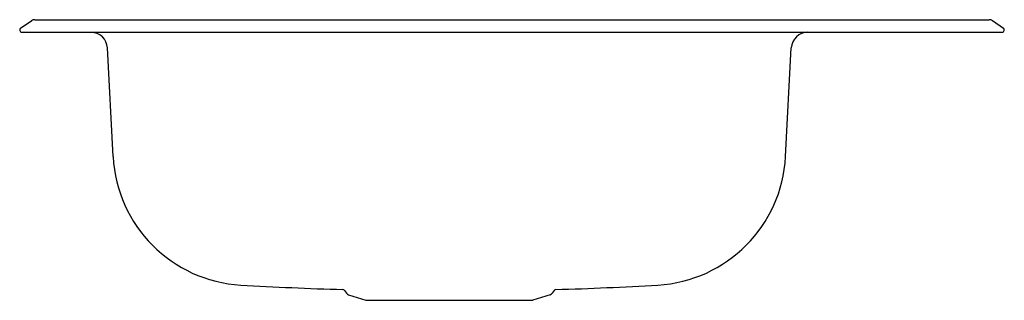
# Model space of a CAD drawing. Units: inches. Extents: x 119.8 to 141.8, y 3.3 to 9.6.
import ezdxf

# ---------------------------------------------------------------- set-up
doc = ezdxf.new("R2010")
doc.units = ezdxf.units.IN
doc.header["$LTSCALE"] = 0.64311
doc.header["$MEASUREMENT"] = 0
doc.layers.get('0').update_dxf_attribs({"color": 255, "linetype": 'CONTINUOUS'})
doc.layers.get('Defpoints').update_dxf_attribs({"linetype": 'CONTINUOUS'})
doc.styles.get("Standard").update_dxf_attribs({"font": 'txt', "width": 0.8})

msp = doc.modelspace()

# ---------------------------------------------------------------- linework, layer by layer
for p, q in [((119.828, 9.419), (120.074, 9.586)), ((120.146, 9.608), (141.467, 9.608)), ((141.54, 9.586), (141.785, 9.419)), ((119.856, 9.328), (141.757, 9.328)), ((121.894, 6.545), (121.766, 8.977)), ((136.919, 6.545), (137.047, 8.977)), ((127.061, 3.556), (127.107, 3.493)), ((131.752, 3.556), (131.706, 3.493)), ((134.065, 3.674), (134.065, 3.674)), ((127.154, 3.459), (127.541, 3.333)), ((127.541, 3.333), (131.272, 3.333)), ((131.659, 3.459), (131.272, 3.333))]:
    msp.add_line(p, q)
for centre, radius, start, end in [((120.146, 9.478), 0.13, 90, 124.1427), ((141.467, 9.478), 0.13, 55.8573, 90), ((119.856, 9.378), 0.05, 123.9938, 270.1489), ((121.401, 8.958), 0.366, 3.0402, 89.9014), ((137.418, 8.955), 0.372, 91.1138, 176.5455), ((141.757, 9.378), 0.05, 270, 55.8573), ((124.925, 6.704), 3.035, 183, 266.6632), ((133.888, 6.704), 3.035, 273.3368, 357), ((129.407, 83.587), 80.048, 266.6633, 268.29549), ((127.025, 3.529), 0.045, 36.0268, 88.2963), ((131.788, 3.529), 0.045, 91.7037, 143.9732), ((129.407, 83.574), 80.035, 271.70425, 273.33677), ((127.184, 3.549), 0.095, 216.0274, 251.9958), ((131.629, 3.549), 0.095, 288.0042, 323.9726)]:
    msp.add_arc(centre, radius, start, end)

# ---------------------------------------------------------------- texts
at = {"layer": 'Defpoints'}
for tag, p, s in [('MODELNUMBER', (130.803, 9.338), '14631-4'), ('TRADENAME', (130.803, 9.337), 'MIDDLETON'), ('PRODUCT', (130.803, 9.335), 'KITCHEN SINK'), ('MATERIAL', (130.803, 9.333), 'STAINLESS STEEL')]:
    msp.add_attdef(tag, p, s, height=0.001, dxfattribs=at)

doc.saveas('drawing.dxf')
